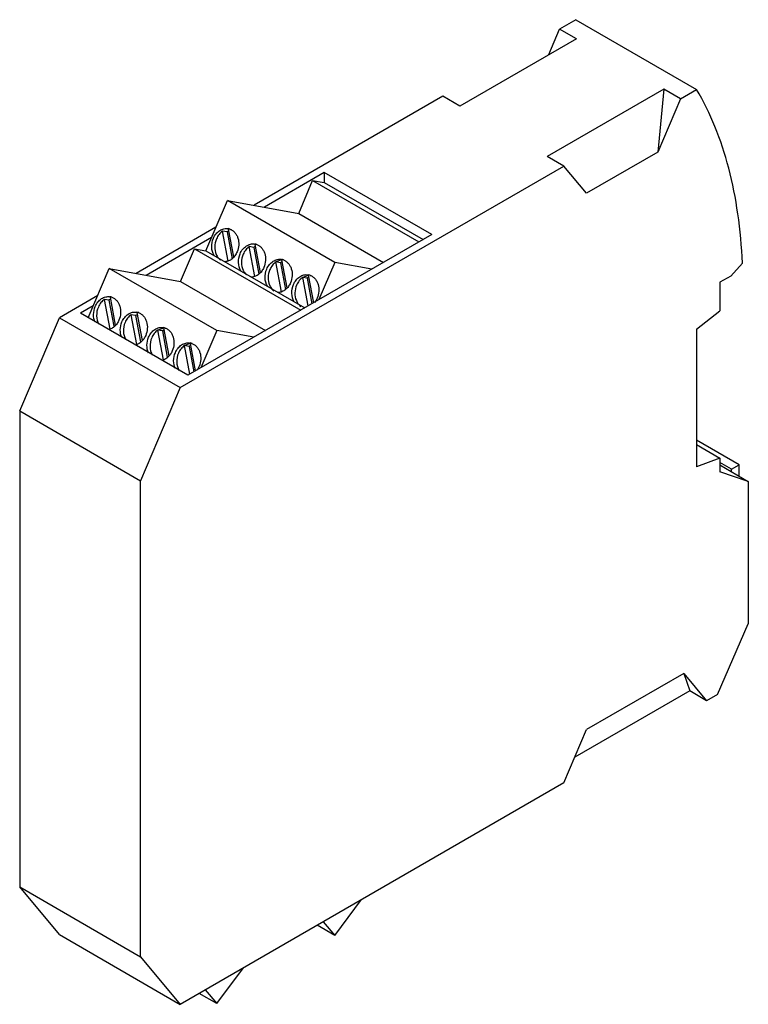
# Model space of a CAD drawing. Units: millimetres. Extents: x 14 to 110, y 22 to 152.
import ezdxf

# ---------------------------------------------------------------- set-up
doc = ezdxf.new("R2010")
doc.units = ezdxf.units.MM
doc.header["$LTSCALE"] = 11.279215
doc.layers.get('0').update_dxf_attribs({"linetype": 'CONTINUOUS'})

msp = doc.modelspace()

# ---------------------------------------------------------------- linework, layer by layer
at = {"color": 7, "linetype": 'Continuous'}
for p, q in [((87.35, 151.53), (85.23, 150.3)), ((87.35, 151.53), (103.26, 142.35)), ((83.79, 146.93), (85.23, 150.3)), ((87.43, 149.03), (85.23, 150.3)), ((87.43, 149.03), (72.09, 140.17)), ((69.88, 141.45), (45.04, 127.11)), ((72.09, 140.17), (69.88, 141.45)), ((98.93, 142.39), (83.59, 133.54)), ((98.93, 142.39), (98.16, 134.1)), ((101.14, 141.12), (98.93, 142.39)), ((101.14, 141.12), (103.26, 142.35)), ((101.14, 141.12), (98.16, 134.1)), ((85.79, 132.26), (83.59, 133.54)), ((98.16, 134.1), (88.77, 128.68)), ((35.32, 103.12), (85.79, 132.26)), ((88.77, 128.68), (85.79, 132.26)), ((54.26, 131.4), (46.39, 126.86)), ((54.26, 131.4), (54.26, 130.08)), ((68.4, 123.24), (54.26, 131.4)), ((50.9, 126.04), (52.73, 130.35)), ((52.73, 130.35), (66.72, 122.27)), ((52.73, 130.35), (54.26, 130.08)), ((54.26, 130.08), (67.26, 122.58)), ((38.69, 121.11), (41.53, 127.75)), ((55.66, 119.59), (41.53, 127.75)), ((41.53, 127.75), (50.9, 126.04)), ((50.9, 126.04), (62.07, 119.59)), ((40.01, 124.2), (29.5, 118.13)), ((68.4, 123.24), (36.32, 104.72)), ((41.63, 119.75), (40.89, 123.69)), ((41.47, 123.59), (40.89, 123.69)), ((41.47, 123.59), (42.13, 120.06)), ((41.62, 123.97), (42.31, 120.3)), ((39.43, 122.84), (30.85, 117.88)), ((45.14, 121.94), (45.83, 118.27)), ((35.36, 117.06), (37.18, 121.37)), ((37.18, 121.37), (51.17, 113.3)), ((37.18, 121.37), (38.69, 121.11)), ((38.69, 121.11), (51.7, 113.6)), ((45.14, 117.72), (44.4, 121.66)), ((44.98, 121.56), (44.4, 121.66)), ((44.98, 121.56), (45.65, 118.02)), ((48.65, 119.91), (47.91, 119.64)), ((48.65, 115.69), (47.91, 119.64)), ((48.5, 119.53), (47.91, 119.64)), ((48.5, 119.53), (49.16, 116.01)), ((48.65, 119.92), (49.34, 116.25)), ((55.66, 119.59), (53.56, 114.68)), ((60.53, 118.7), (55.66, 119.59)), ((107.74, 117.79), (109.27, 119.49)), ((23.21, 112.29), (25.98, 118.77)), ((40.12, 110.61), (25.98, 118.77)), ((25.98, 118.77), (35.36, 117.06)), ((35.36, 117.06), (46.52, 110.61)), ((52.16, 117.88), (51.43, 117.61)), ((52.13, 113.85), (51.43, 117.61)), ((52.01, 117.5), (51.43, 117.61)), ((52.01, 117.5), (52.64, 114.15)), ((52.16, 117.89), (52.84, 114.26)), ((107.74, 117.79), (106.32, 116.97)), ((106.32, 116.97), (106.32, 113.21)), ((24.46, 115.22), (19.41, 112.3)), ((26.08, 110.79), (25.35, 114.72)), ((25.93, 114.61), (25.35, 114.72)), ((25.93, 114.61), (26.58, 111.17)), ((26.08, 115), (26.77, 111.32)), ((23.88, 113.86), (22.18, 112.88)), ((36.32, 104.72), (22.18, 112.88)), ((29.6, 112.97), (30.29, 109.29)), ((103.23, 110.79), (106.32, 113.21)), ((14.19, 100.03), (19.41, 112.3)), ((19.41, 112.3), (35.32, 103.12)), ((29.6, 108.76), (28.86, 112.69)), ((29.44, 112.59), (28.86, 112.69)), ((29.44, 112.59), (30.09, 109.14)), ((33.11, 110.94), (32.37, 110.66)), ((33.11, 106.75), (32.37, 110.67)), ((32.96, 110.56), (32.37, 110.66)), ((32.96, 110.56), (33.6, 107.12)), ((33.11, 110.95), (33.8, 107.27)), ((40.12, 110.61), (38.01, 105.7)), ((44.98, 109.72), (40.12, 110.61)), ((103.23, 110.79), (103.23, 92.67)), ((36.62, 108.91), (35.89, 108.64)), ((36.62, 108.91), (37.3, 105.29)), ((36.59, 104.88), (35.89, 108.64)), ((36.47, 108.53), (35.89, 108.64)), ((36.47, 108.53), (37.1, 105.17)), ((35.32, 103.12), (30.1, 90.84)), ((14.19, 100.03), (14.19, 37.37)), ((14.19, 100.03), (30.1, 90.84)), ((108.84, 92.94), (103.23, 96.18)), ((103.23, 95.61), (106.32, 93.82)), ((106.32, 93.82), (103.23, 92.67)), ((106.32, 93.82), (106.32, 92.02)), ((107.83, 92.35), (106.32, 93.23)), ((106.32, 92.92), (110.05, 90.76)), ((107.83, 92.35), (108.84, 92.94)), ((107.83, 92.04), (107.83, 92.35)), ((108.84, 91.46), (108.84, 92.94)), ((30.1, 28.18), (30.1, 90.84)), ((110.05, 90.76), (106.32, 92.02)), ((110.05, 90.76), (110.05, 71.99)), ((105.98, 62.72), (110.05, 71.99)), ((101.56, 65.47), (88.77, 58.09)), ((101.56, 65.47), (104.55, 61.89)), ((101.56, 65.47), (102.34, 63.17)), ((102.34, 63.17), (87.23, 54.44)), ((104.55, 61.89), (102.34, 63.17)), ((105.98, 62.72), (104.55, 61.89)), ((85.79, 51.07), (88.77, 58.09)), ((85.79, 51.07), (35.32, 21.92)), ((14.19, 37.37), (30.1, 28.18)), ((19.41, 31.11), (14.19, 37.37)), ((55.66, 31), (59.18, 35.7)), ((54.14, 32.79), (55.66, 31)), ((19.41, 31.11), (35.32, 21.92)), ((55.66, 31), (53.35, 32.34)), ((30.1, 28.18), (35.32, 21.92)), ((40.12, 22.03), (43.63, 26.73)), ((40.12, 22.03), (37.81, 23.36)), ((38.6, 23.82), (40.12, 22.03))]:
    msp.add_line(p, q, dxfattribs=at)
for centre, radius, start, end in [((42.47, 122.09), 1.8, 116.4597, 123.9364), ((41.78, 122.53), 1.45, 86.329, 96.1899), ((41.38, 122.63), 1.42, 70.2481, 79.669), ((44.9, 120.6), 1.42, 70.2481, 80.3535), ((45.3, 120.5), 1.45, 86.3185, 96.2966), ((45.99, 120.07), 1.8, 116.4597, 123.9364), ((40.87, 121.6), 2, 308.8304, 309.3473), ((49.5, 118.04), 1.8, 116.4597, 123.9364), ((48.4, 118.58), 1.42, 70.2481, 79.669), ((48.8, 118.47), 1.45, 86.4055, 95.9396), ((45.49, 119.43), 2.09, 205.3323, 207.0056), ((51.92, 116.55), 1.42, 70.2481, 79.669), ((53.02, 116.01), 1.8, 116.4597, 123.9364), ((52.32, 116.44), 1.45, 86.4003, 96.0613), ((47.89, 117.55), 2, 308.8306, 309.5068), ((26.93, 113.12), 1.8, 116.4597, 123.9364), ((26.24, 113.56), 1.45, 86.4583, 96.1899), ((25.83, 113.66), 1.42, 70.2481, 79.669), ((29.76, 111.53), 1.45, 86.4475, 96.2966), ((29.35, 111.63), 1.42, 70.2481, 79.669), ((30.45, 111.09), 1.8, 116.4597, 123.9364), ((33.96, 109.06), 1.8, 116.4597, 123.9364), ((32.85, 109.61), 1.42, 70.2481, 79.669), ((33.26, 109.5), 1.45, 86.5347, 95.9394), ((36.78, 107.47), 1.45, 86.5293, 96.0611), ((36.37, 107.58), 1.42, 70.2481, 79.669), ((37.48, 107.04), 1.8, 116.4597, 123.9364)]:
    msp.add_arc(centre, radius, start, end, dxfattribs=at)
for points, knots in [([(109.27, 119.49), (109.18, 121.66), (108.81, 125.87), (107.62, 131.9), (105.82, 137.41), (104.18, 140.78), (103.26, 142.35)], [0, 0, 0, 0, 0.272837, 0.529977, 0.771917, 1, 1, 1, 1]), ([(39.68, 122.76), (39.77, 122.97), (40, 123.36), (40.47, 123.8), (40.96, 124.01), (41.35, 124.06), (41.54, 124.05), (41.63, 124.03)], [0, 0, 0, 0, 0.273653, 0.531129, 0.770901, 0.886259, 1, 1, 1, 1]), ([(40.89, 123.69), (40.71, 123.58), (40.39, 123.27), (40.17, 122.89), (40.08, 122.69)], [0, 0, 0, 0, 0.485288, 1, 1, 1, 1]), ([(41.86, 123.97), (41.98, 123.93), (42.21, 123.8), (42.51, 123.53), (42.75, 123.19), (42.98, 122.64), (43.07, 121.86), (42.92, 121.24), (42.8, 120.96)], [0, 0, 0, 0, 0.109906, 0.223827, 0.343178, 0.468285, 0.731079, 1, 1, 1, 1]), ([(39.76, 120.5), (39.57, 120.82), (39.37, 121.61), (39.52, 122.39), (39.68, 122.76)], [0, 0, 0, 0, 0.487467, 1, 1, 1, 1]), ([(40.08, 122.69), (39.94, 122.36), (39.79, 121.66), (39.91, 120.96), (40.05, 120.64)], [0, 0, 0, 0, 0.508768, 1, 1, 1, 1]), ([(43.19, 120.73), (43.28, 120.94), (43.51, 121.32), (43.98, 121.77), (44.46, 121.98), (44.85, 122.03), (45.04, 122.02), (45.13, 122)], [0, 0, 0, 0, 0.273511, 0.531009, 0.770908, 0.886296, 1, 1, 1, 1]), ([(45.38, 121.94), (45.5, 121.89), (45.73, 121.77), (46.03, 121.5), (46.27, 121.16), (46.5, 120.61), (46.58, 119.83), (46.44, 119.21), (46.32, 118.93)], [0, 0, 0, 0, 0.109906, 0.223827, 0.343178, 0.468285, 0.731079, 1, 1, 1, 1]), ([(40.05, 120.64), (40.11, 120.49), (40.27, 120.21), (40.5, 119.98), (40.63, 119.89)], [0, 0, 0, 0, 0.513841, 1, 1, 1, 1]), ([(42.8, 120.96), (42.72, 120.78), (42.54, 120.45), (42.28, 120.17), (42.14, 120.06)], [0, 0, 0, 0, 0.511813, 1, 1, 1, 1]), ([(43.27, 118.47), (43.09, 118.79), (42.89, 119.58), (43.04, 120.36), (43.19, 120.73)], [0, 0, 0, 0, 0.487467, 1, 1, 1, 1]), ([(43.59, 120.65), (43.45, 120.32), (43.3, 119.59), (43.45, 118.86), (43.6, 118.54)], [0, 0, 0, 0, 0.509944, 1, 1, 1, 1]), ([(44.4, 121.66), (44.23, 121.54), (43.91, 121.24), (43.68, 120.86), (43.59, 120.65)], [0, 0, 0, 0, 0.485336, 1, 1, 1, 1]), ([(42.13, 120.05), (41.99, 119.94), (41.7, 119.76), (41.36, 119.68), (41.2, 119.67)], [0, 0, 0, 0, 0.513729, 1, 1, 1, 1]), ([(46.7, 118.71), (46.79, 118.92), (47.02, 119.3), (47.5, 119.75), (47.98, 119.96), (48.37, 120.01), (48.56, 119.99), (48.65, 119.98)], [0, 0, 0, 0, 0.273653, 0.531129, 0.770901, 0.886259, 1, 1, 1, 1]), ([(47.91, 119.64), (47.74, 119.53), (47.41, 119.22), (47.19, 118.84), (47.1, 118.63)], [0, 0, 0, 0, 0.485191, 1, 1, 1, 1]), ([(48.88, 119.92), (49, 119.87), (49.23, 119.75), (49.53, 119.48), (49.77, 119.13), (50, 118.59), (50.09, 117.81), (49.94, 117.19), (49.82, 116.9)], [0, 0, 0, 0, 0.109906, 0.223827, 0.343178, 0.468285, 0.731079, 1, 1, 1, 1]), ([(43.63, 118.48), (43.65, 118.43), (43.76, 118.24), (43.9, 118.07), (44.02, 117.96)], [0, 0, 0, 0, 0.257623, 1, 1, 1, 1]), ([(45.66, 118.03), (45.52, 117.91), (45.22, 117.73), (44.88, 117.65), (44.71, 117.64)], [0, 0, 0, 0, 0.513966, 1, 1, 1, 1]), ([(46.32, 118.93), (46.24, 118.75), (46.05, 118.42), (45.8, 118.14), (45.66, 118.03)], [0, 0, 0, 0, 0.511853, 1, 1, 1, 1]), ([(46.78, 116.44), (46.59, 116.77), (46.39, 117.55), (46.54, 118.34), (46.7, 118.71)], [0, 0, 0, 0, 0.487467, 1, 1, 1, 1]), ([(47.1, 118.63), (46.96, 118.31), (46.81, 117.61), (46.94, 116.9), (47.07, 116.59)], [0, 0, 0, 0, 0.50876, 1, 1, 1, 1]), ([(50.21, 116.67), (50.3, 116.89), (50.53, 117.27), (51.01, 117.72), (51.49, 117.93), (51.88, 117.98), (52.08, 117.96), (52.17, 117.95)], [0, 0, 0, 0, 0.273653, 0.531129, 0.770901, 0.886259, 1, 1, 1, 1]), ([(49.82, 116.9), (49.74, 116.73), (49.56, 116.4), (49.31, 116.12), (49.17, 116.01)], [0, 0, 0, 0, 0.511726, 1, 1, 1, 1]), ([(50.29, 114.41), (50.11, 114.74), (49.91, 115.52), (50.06, 116.31), (50.21, 116.67)], [0, 0, 0, 0, 0.487467, 1, 1, 1, 1]), ([(51.43, 117.61), (51.25, 117.49), (50.93, 117.19), (50.7, 116.81), (50.62, 116.6)], [0, 0, 0, 0, 0.485231, 1, 1, 1, 1]), ([(52.4, 117.88), (52.52, 117.84), (52.75, 117.72), (53.05, 117.45), (53.29, 117.1), (53.52, 116.55), (53.6, 115.78), (53.46, 115.16), (53.34, 114.87)], [0, 0, 0, 0, 0.109906, 0.223827, 0.343178, 0.468285, 0.731079, 1, 1, 1, 1]), ([(47.07, 116.59), (47.13, 116.44), (47.29, 116.16), (47.52, 115.92), (47.65, 115.83)], [0, 0, 0, 0, 0.51388, 1, 1, 1, 1]), ([(49.15, 115.99), (49.01, 115.89), (48.72, 115.71), (48.38, 115.62), (48.22, 115.61)], [0, 0, 0, 0, 0.513729, 1, 1, 1, 1]), ([(50.62, 116.6), (50.48, 116.28), (50.33, 115.58), (50.45, 114.87), (50.59, 114.56)], [0, 0, 0, 0, 0.508764, 1, 1, 1, 1]), ([(24.13, 113.79), (24.22, 114), (24.45, 114.39), (24.93, 114.83), (25.41, 115.04), (25.8, 115.09), (25.99, 115.07), (26.09, 115.06)], [0, 0, 0, 0, 0.273653, 0.531129, 0.770901, 0.886259, 1, 1, 1, 1]), ([(25.35, 114.72), (25.17, 114.6), (24.85, 114.3), (24.63, 113.92), (24.54, 113.71)], [0, 0, 0, 0, 0.485288, 1, 1, 1, 1]), ([(26.31, 115), (26.43, 114.95), (26.67, 114.83), (26.97, 114.56), (27.21, 114.22), (27.44, 113.67), (27.52, 112.89), (27.38, 112.27), (27.25, 111.98)], [0, 0, 0, 0, 0.109906, 0.223827, 0.343178, 0.468285, 0.731079, 1, 1, 1, 1]), ([(50.59, 114.56), (50.65, 114.41), (50.81, 114.13), (51.04, 113.89), (51.16, 113.8)], [0, 0, 0, 0, 0.513862, 1, 1, 1, 1]), ([(53.34, 114.87), (53.31, 114.82), (53.21, 114.6), (53.07, 114.39), (52.96, 114.25)], [0, 0, 0, 0, 0.254484, 1, 1, 1, 1]), ([(24.12, 111.71), (23.98, 112.02), (23.84, 112.74), (23.99, 113.46), (24.13, 113.79)], [0, 0, 0, 0, 0.490617, 1, 1, 1, 1]), ([(24.54, 113.71), (24.38, 113.35), (24.23, 112.57), (24.43, 111.78), (24.61, 111.46)], [0, 0, 0, 0, 0.512435, 1, 1, 1, 1]), ([(27.65, 111.76), (27.74, 111.97), (27.97, 112.36), (28.45, 112.8), (28.93, 113.01), (29.32, 113.06), (29.51, 113.04), (29.61, 113.03)], [0, 0, 0, 0, 0.273653, 0.531129, 0.770901, 0.886259, 1, 1, 1, 1]), ([(29.83, 112.97), (29.95, 112.92), (30.19, 112.8), (30.49, 112.53), (30.73, 112.19), (30.95, 111.64), (31.04, 110.86), (30.89, 110.24), (30.77, 109.95)], [0, 0, 0, 0, 0.109906, 0.223827, 0.343178, 0.468285, 0.731079, 1, 1, 1, 1]), ([(27.25, 111.98), (27.18, 111.82), (27.02, 111.52), (26.78, 111.25), (26.66, 111.14)], [0, 0, 0, 0, 0.510522, 1, 1, 1, 1]), ([(27.64, 109.68), (27.49, 109.99), (27.36, 110.71), (27.51, 111.43), (27.65, 111.76)], [0, 0, 0, 0, 0.490617, 1, 1, 1, 1]), ([(28.05, 111.68), (27.9, 111.32), (27.75, 110.53), (27.95, 109.75), (28.14, 109.42)], [0, 0, 0, 0, 0.512579, 1, 1, 1, 1]), ([(28.86, 112.69), (28.69, 112.57), (28.36, 112.27), (28.14, 111.89), (28.05, 111.68)], [0, 0, 0, 0, 0.485336, 1, 1, 1, 1]), ([(26.66, 111.14), (26.61, 111.1), (26.43, 110.96), (26.23, 110.84), (26.07, 110.78)], [0, 0, 0, 0, 0.258084, 1, 1, 1, 1]), ([(31.15, 109.73), (31.24, 109.94), (31.47, 110.33), (31.95, 110.78), (32.43, 110.99), (32.82, 111.04), (33.02, 111.02), (33.11, 111)], [0, 0, 0, 0, 0.273653, 0.531129, 0.770901, 0.886259, 1, 1, 1, 1]), ([(32.37, 110.67), (32.2, 110.55), (31.87, 110.25), (31.65, 109.87), (31.56, 109.66)], [0, 0, 0, 0, 0.485191, 1, 1, 1, 1]), ([(33.33, 110.94), (33.45, 110.9), (33.69, 110.78), (33.99, 110.51), (34.23, 110.16), (34.46, 109.61), (34.54, 108.84), (34.4, 108.22), (34.27, 107.93)], [0, 0, 0, 0, 0.109906, 0.223827, 0.343178, 0.468285, 0.731079, 1, 1, 1, 1]), ([(30.17, 109.11), (30.13, 109.07), (29.95, 108.92), (29.75, 108.81), (29.59, 108.75)], [0, 0, 0, 0, 0.258046, 1, 1, 1, 1]), ([(30.77, 109.95), (30.7, 109.79), (30.53, 109.48), (30.3, 109.22), (30.17, 109.11)], [0, 0, 0, 0, 0.51057, 1, 1, 1, 1]), ([(31.14, 107.65), (31, 107.97), (30.86, 108.69), (31.01, 109.4), (31.15, 109.73)], [0, 0, 0, 0, 0.490617, 1, 1, 1, 1]), ([(31.56, 109.66), (31.4, 109.3), (31.25, 108.51), (31.45, 107.73), (31.64, 107.4)], [0, 0, 0, 0, 0.512442, 1, 1, 1, 1]), ([(34.67, 107.7), (34.76, 107.91), (34.99, 108.3), (35.47, 108.75), (35.95, 108.96), (36.34, 109.01), (36.53, 108.99), (36.63, 108.97)], [0, 0, 0, 0, 0.273653, 0.531129, 0.770901, 0.886259, 1, 1, 1, 1]), ([(36.85, 108.91), (36.97, 108.87), (37.21, 108.75), (37.51, 108.48), (37.75, 108.13), (37.98, 107.58), (38.06, 106.81), (37.91, 106.19), (37.79, 105.9)], [0, 0, 0, 0, 0.109906, 0.223827, 0.343178, 0.468285, 0.731079, 1, 1, 1, 1]), ([(34.27, 107.93), (34.21, 107.77), (34.04, 107.47), (33.81, 107.2), (33.68, 107.09)], [0, 0, 0, 0, 0.510418, 1, 1, 1, 1]), ([(34.66, 105.62), (34.51, 105.94), (34.38, 106.66), (34.53, 107.37), (34.67, 107.7)], [0, 0, 0, 0, 0.490617, 1, 1, 1, 1]), ([(35.08, 107.63), (34.92, 107.27), (34.77, 106.48), (34.97, 105.7), (35.15, 105.37)], [0, 0, 0, 0, 0.512439, 1, 1, 1, 1]), ([(35.89, 108.64), (35.71, 108.52), (35.39, 108.22), (35.16, 107.84), (35.08, 107.63)], [0, 0, 0, 0, 0.485231, 1, 1, 1, 1]), ([(33.68, 107.09), (33.64, 107.05), (33.46, 106.9), (33.25, 106.79), (33.09, 106.73)], [0, 0, 0, 0, 0.258167, 1, 1, 1, 1]), ([(37.79, 105.9), (37.77, 105.86), (37.69, 105.68), (37.59, 105.52), (37.51, 105.4)], [0, 0, 0, 0, 0.253013, 1, 1, 1, 1])]:
    msp.add_open_spline(points, degree=3, knots=knots, dxfattribs=at)

doc.saveas('drawing.dxf')
